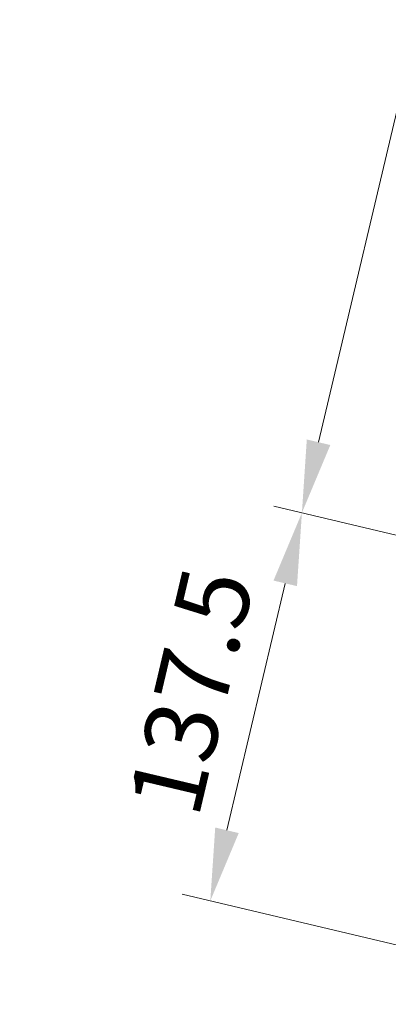
# Model space of a CAD drawing. Units: inches. Extents: x -4382 to 9717, y -2659 to 3944.
# Drawn here: x 3860 to 3987, y 1142 to 1481 of the extents above; entities that cross this region are included whole.
import ezdxf

# ---------------------------------------------------------------- set-up
doc = ezdxf.new("R2010")
doc.units = ezdxf.units.IN
doc.header["$MEASUREMENT"] = 0
doc.layers.add('NextGenRoof_1_10DIMS', color=30, linetype='Continuous', lineweight=13)
doc.layers.add('NextGenRoof_Seals & Gaskets', color=3, linetype='Continuous', lineweight=15)
doc.styles.add('NextGenRoof', font='verdana.ttf')
doc.dimstyles.new('NextGenRoof_1_10', dxfattribs={"dimscale": 10, "dimtxt": 2.5, "dimasz": 2.5, "dimexe": 1, "dimexo": 1, "dimgap": 1, "dimtad": 1, "dimdec": 0, "dimzin": 0, "dimdsep": 46, "dimtxsty": 'NextGenRoof', "dimcen": 1, "dimclrd": 8, "dimclre": 8, "dimclrt": 256, "dimadec": 0, "dimazin": 0, "dimtfac": 1, "dimtdec": 0, "dimtofl": 0, "dimtmove": 0, "dimatfit": 3, "dimfxl": 1, "dimtfill": 1, "dimtfillclr": 256, "dimtolj": 1, "dimtzin": 0, "dimlwd": 9, "dimlwe": 9, "dimarcsym": 0})

# ---------------------------------------------------------------- blocks, each defined once
blk = doc.blocks.new('wrqe')
at = {"layer": 'NextGenRoof_Seals & Gaskets'}
h = blk.add_hatch(dxfattribs=at)
h.set_pattern_fill('DOTS', color=256, scale=10, angle=45, style=0)
h.set_pattern_definition([(134.9999999999999, (6596.545927890395, 1241.409680740085), (0.2209708691207965, 0.6629126073623882), [0, -0.6249999999999999])])
edge = h.paths.add_edge_path()
edge.add_arc((4275.667916556133, 0.4022690007295751), 6.968796890752738, 266.3876589122833, 343.97809588821787, ccw=False)
edge.add_arc((4275.253989211479, -6.748323367557759), 0.1972505047068645, -1.2670304779650792, 97.32387627563338, ccw=False)
edge.add_line((4275.451191488182, -6.752684980825961), (4275.451163230508, -8.57956393796917))
edge.add_line((4275.451163230508, -8.57956393796917), (4275.451162114159, -22.39190878646014))
edge.add_line((4275.451162114159, -22.39190878646014), (4289.57982603591, -22.39279169221209))
edge.add_line((4289.57982603591, -22.39279169221209), (4293.226801249036, -20.31815045949634))
edge.add_arc((3385665.386599807, 1953726.85795233), 3905227.997337721, 210.0188808007375, 210.019199306618, ccw=False)
blk = doc.blocks.new('NextGenRoof Vent Lid')
blk.add_blockref('wrqe', (-4877.451159741116, 6.352684831813406))
blk = doc.blocks.new('*D43')
at = {"layer": 'Defpoints', "color": 0, "transparency": 16777216}
for p in [(4186.965197834988, 2284.452916142408), (4440.045791297662, 2224.673836209268), (4210.165903887197, 1251.454803797822)]:
    blk.add_point(p, dxfattribs=at)
at = {"layer": 'NextGenRoof_1_10DIMS', "color": 8, "lineweight": 9, "transparency": 16777216}
for p, q in [((4430.313601205581, 2226.972635028565), (4177.233007742907, 2286.751714961706)), ((3962.83230747275, 1335.564358961169), (4181.218200786745, 2260.122440912206)), ((4200.433713795116, 1253.753602617119), (3947.353120332426, 1313.532682550264))]:
    blk.add_line(p, q, dxfattribs=at)
at = {"layer": 'NextGenRoof_1_10DIMS', "color": 8, "transparency": 16777216}
for points in [[(4177.163121581711, 2261.08027375358), (4185.273279991779, 2259.164608070832), (4186.965197834988, 2284.452916142408)], [(3958.777228267716, 1336.522191802543), (3966.887386677783, 1334.606526119795), (3957.085310424507, 1311.233883730967)]]:
    blk.add_solid(points, dxfattribs=at)
at = {"layer": 'NextGenRoof_1_10DIMS', "transparency": 16777216, "insert": (4049.621281941614, 1803.135345976208), "char_height": 25, "attachment_point": 5, "rotation": 76.70999999999901, "style": 'NextGenRoof', "bg_fill": 3, "box_fill_scale": 1.25, "bg_fill_color": 256, "bg_fill_true_color": 13158600, "bg_fill_transparency": 0}
blk.add_mtext("\\A1;'S' Dimension -200mm", dxfattribs=at)
blk = doc.blocks.new('*D44')
at = {"layer": 'Defpoints', "color": 0, "transparency": 16777216}
for p in [(3957.085317357783, 1311.233913083176), (4210.165910820366, 1251.454833150057), (4169.879072270355, 1119.687062055914)]:
    blk.add_point(p, dxfattribs=at)
at = {"layer": 'NextGenRoof_1_10DIMS', "color": 8, "lineweight": 9, "transparency": 16777216}
for p, q in [((4200.433720728286, 1253.753631969354), (3947.353127265702, 1313.532711902473)), ((3931.223822981322, 1201.746742120583), (3951.33832030954, 1286.903437852973)), ((4160.146882178275, 1121.985860875212), (3915.744635840998, 1179.715065709678))]:
    blk.add_line(p, q, dxfattribs=at)
at = {"layer": 'NextGenRoof_1_10DIMS', "color": 8, "transparency": 16777216}
for points in [[(3947.283241104506, 1287.861270694347), (3955.393399514574, 1285.9456050116), (3957.085317357783, 1311.233913083176)], [(3927.168743776289, 1202.704574961957), (3935.278902186356, 1200.78890927921), (3925.476825933079, 1177.416266890381)]]:
    blk.add_solid(points, dxfattribs=at)
at = {"layer": 'NextGenRoof_1_10DIMS', "transparency": 16777216, "insert": (3918.877099457298, 1249.617036026299), "char_height": 25, "attachment_point": 5, "rotation": 76.70999999999901, "style": 'NextGenRoof', "bg_fill": 3, "box_fill_scale": 1.25, "bg_fill_color": 256, "bg_fill_true_color": 13158600, "bg_fill_transparency": 1182316}
blk.add_mtext('\\A1;137.5', dxfattribs=at)

msp = doc.modelspace()

# ---------------------------------------------------------------- block references
at = {"rotation": 76.70999999999992}
msp.add_blockref('NextGenRoof Vent Lid', (4288.90207946675, 1746.615841072722), dxfattribs=at)

# ---------------------------------------------------------------- next in the draw order: dimensions: what is measured, and where the dimension line sits
at = {"layer": 'NextGenRoof_1_10DIMS'}
dim = msp.add_linear_dim(base=(4186.965197834988, 2284.452916142408), p1=(4210.165903887197, 1251.454803797822), p2=(4440.045791297662, 2224.673836209268), angle=76.70999999999903, text="'S' Dimension -200mm", dimstyle='NextGenRoof_1_10', override={"dimtad": 3, "dimdec": 1}, dxfattribs=at)
dim.commit()
dim.dimension.update_dxf_attribs({"geometry": '*D43', "text_midpoint": (4049.621281941614, 1803.135345976208)})

# ---------------------------------------------------------------- next in the draw order: dimensions: what is measured, and where the dimension line sits
dim = msp.add_linear_dim(base=(3957.085317357783, 1311.233913083176), p1=(4169.879072270355, 1119.687062055914), p2=(4210.165910820366, 1251.454833150056), angle=76.70999999999903, dimstyle='NextGenRoof_1_10', override={"dimtad": 3, "dimdec": 1}, dxfattribs=at)
dim.commit()
dim.dimension.update_dxf_attribs({"geometry": '*D44', "text_midpoint": (3918.877099457298, 1249.617036026299)})

doc.saveas('drawing.dxf')
